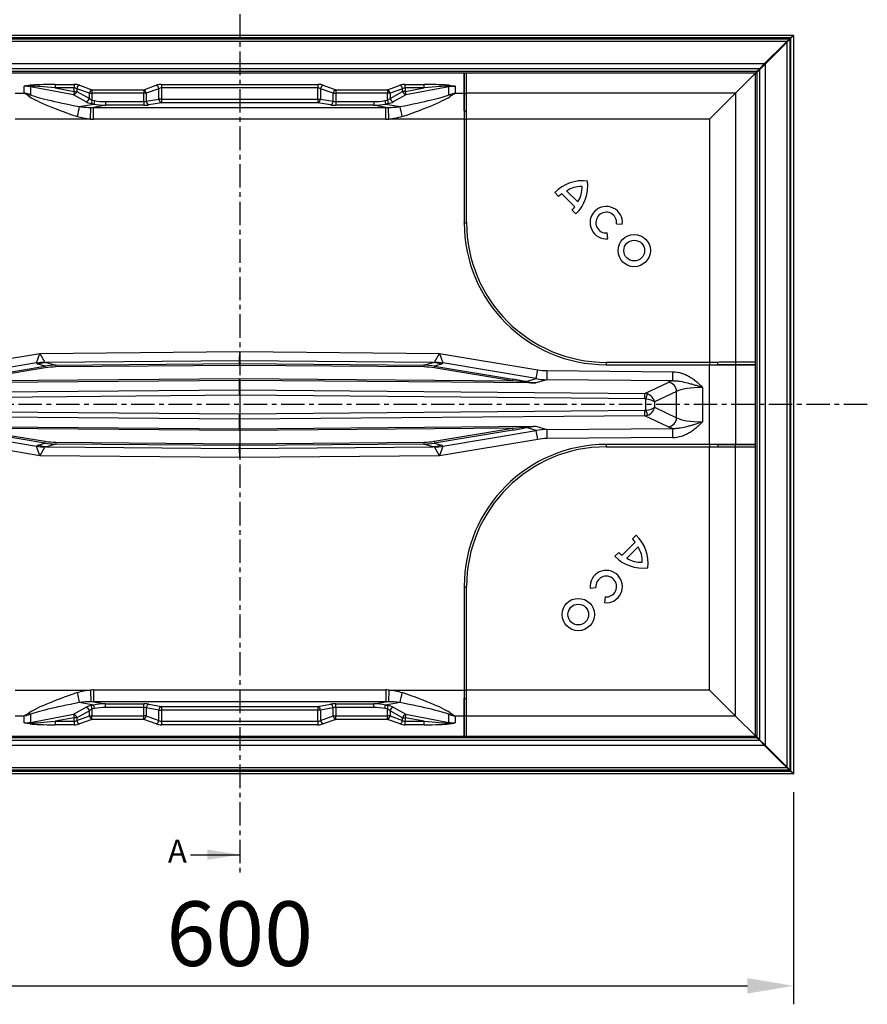
# Model space of a CAD drawing. Units: millimetres. Extents: x 69 to 1758, y 76 to 1112.
# Drawn here: x 346 to 805, y 76 to 609 of the extents above; entities that cross this region are included whole.
import ezdxf

# ---------------------------------------------------------------- set-up
doc = ezdxf.new("R2010")
doc.units = ezdxf.units.MM
doc.linetypes.add('CENTERX2', pattern=[20.32, 12.7, -2.54, 2.54, -2.54])
doc.layers.add('3003044', color=7, linetype='Continuous')
doc.layers.add('NOTES', color=7, linetype='Continuous')
doc.layers.add('CENTERLINES', color=1, linetype='CENTERX2', true_color=0xff0000)
doc.layers.add('SECTION_LINES', color=1, linetype='CENTERX2', true_color=0xff0000)
doc.layers.add('DIMENSION', color=3, linetype='Continuous', lineweight=25)
doc.styles.add('BEMSTIL', font='arial.ttf', dxfattribs={"width": 0.8})
doc.styles.add('SLDTEXTSTYLE0', font='TXT', dxfattribs={"width": 0.605})
doc.dimstyles.new('ACO wymiarowanie', dxfattribs={"dimscale": 10, "dimtxt": 3.5, "dimasz": 2.5, "dimexe": 1, "dimexo": 1, "dimgap": 1, "dimtad": 1, "dimdec": 0, "dimtxsty": 'BEMSTIL', "dimcen": 3, "dimclrd": 3, "dimclre": 3, "dimclrt": 2, "dimadec": 0, "dimazin": 0, "dimtfac": 0.875, "dimtdec": 0, "dimtmove": 0, "dimatfit": 0, "dimfxl": 1, "dimtolj": 1, "dimlwd": 25, "dimlwe": 25, "dimarcsym": 0})

# ---------------------------------------------------------------- blocks, each defined once
blk = doc.blocks.new('*D148')
at = {"layer": 'Defpoints', "color": 0, "transparency": 16777216}
for p in [(165.51, 200.92), (765.51, 200.92), (765.51, 86.07)]:
    blk.add_point(p, dxfattribs=at)
at = {"layer": 'DIMENSION', "color": 3, "lineweight": 25, "transparency": 16777216}
for p, q in [((165.51, 190.92), (165.51, 76.07)), ((765.51, 190.92), (765.51, 76.07)), ((190.51, 86.07), (740.51, 86.07))]:
    blk.add_line(p, q, dxfattribs=at)
at = {"layer": 'DIMENSION', "color": 3, "transparency": 16777216}
for points in [[(190.51, 90.23), (190.51, 81.9), (165.51, 86.07)], [(740.51, 90.23), (740.51, 81.9), (765.51, 86.07)]]:
    blk.add_solid(points, dxfattribs=at)
at = {"layer": 'DIMENSION', "color": 2, "transparency": 16777216, "insert": (465.51, 131.81), "char_height": 35, "attachment_point": 2, "style": 'BEMSTIL'}
blk.add_mtext('\\A1;600', dxfattribs=at)
blk = doc.blocks.new('1258815_004_Top_view')
for p, q in [((-299.85, 400), (299.85, 400)), ((299.85, 400), (298.35, 398.5)), ((298.5, 398.35), (300, 399.85)), ((299.95, 399.95), (298.85, 398.85)), ((299.8, 399.95), (299.95, 399.95)), ((299.95, 399.8), (299.95, 399.95)), ((300, 399.85), (300, 0.15)), ((298.35, 398.5), (-298.35, 398.5)), ((-297.85, 398), (297.85, 398)), ((296.35, 396.5), (-296.35, 396.5)), ((284.3, 384.6), (294.7, 395)), ((296.35, 396.5), (284.45, 384.6)), ((284.6, 384.45), (296.5, 396.35)), ((284.6, 384.3), (295, 394.7)), ((294.7, 395), (295, 395)), ((295, 395), (295, 394.7)), ((297.85, 398), (296.35, 396.5)), ((296.5, 396.35), (298, 397.85)), ((296.5, 3.65), (296.5, 396.35)), ((298.35, 398.5), (297.85, 398)), ((298, 397.85), (298.5, 398.35)), ((298, 397.85), (298, 2.15)), ((298.5, 1.65), (298.5, 398.35)), ((298.69, 398.69), (298.54, 398.69)), ((298.85, 398.85), (298.69, 398.69)), ((298.69, 398.54), (298.69, 398.69)), ((298.7, 398.85), (298.85, 398.85)), ((298.85, 398.7), (298.85, 398.85)), ((-284.45, 384.6), (284.45, 384.6)), ((284.3, 384.6), (281.48, 381.78)), ((284.45, 384.6), (281.63, 381.78)), ((284.6, 384.6), (281.78, 381.78)), ((281.78, 381.63), (284.6, 384.45)), ((281.78, 381.48), (284.6, 384.3)), ((284.3, 384.6), (284.6, 384.6)), ((284.6, 384.6), (284.6, 384.3)), ((284.6, 384.45), (284.6, 15.55)), ((281.63, 381.78), (-281.63, 381.78)), ((280.1, 380.25), (-280.1, 380.25)), ((279.3, 379.45), (-279.3, 379.45)), ((121.6, 368.62), (121.6, 379.45)), ((122.89, 368.62), (122.89, 379.45)), ((268.62, 368.62), (279.95, 379.95)), ((280.1, 380.25), (279.3, 379.45)), ((279.45, 379.3), (280.25, 380.1)), ((279.45, 20.7), (279.45, 379.3)), ((279.95, 379.95), (279.8, 379.95)), ((281.78, 381.78), (279.95, 379.95)), ((279.95, 380.25), (281.48, 381.78)), ((279.95, 379.95), (279.95, 379.8)), ((281.63, 381.78), (280.1, 380.25)), ((280.25, 380.1), (281.78, 381.63)), ((280.25, 379.95), (281.78, 381.48)), ((280.25, 19.9), (280.25, 380.1)), ((281.78, 381.78), (281.48, 381.78)), ((281.78, 381.48), (281.78, 381.78)), ((281.78, 18.37), (281.78, 381.63)), ((-99.9, 373.33), (-89.65, 373.33)), ((-99.9, 373.33), (-99.9, 371.45)), ((-89.65, 373.33), (-89.65, 371.45)), ((-42.35, 373.33), (42.35, 373.33)), ((-42.35, 373.33), (-42.35, 371.45)), ((42.35, 373.33), (42.35, 371.45)), ((89.65, 373.33), (99.9, 373.33)), ((89.65, 371.45), (89.65, 373.33)), ((99.9, 371.45), (99.9, 373.33)), ((-121.6, 368.62), (-116.75, 368.62)), ((-116.75, 368.62), (-116.75, 372.38)), ((-113.2, 372.43), (-113.28, 372.05)), ((-90, 367.68), (-113.28, 372.05)), ((-113.28, 372.05), (-113.28, 367.7)), ((-89.65, 371.45), (-99.9, 371.45)), ((-99.9, 371.45), (-89.65, 369.53)), ((-89.65, 369.53), (-90, 367.68)), ((-89.65, 369.53), (-89.65, 371.45)), ((-89.65, 369.53), (-88.24, 369.53)), ((-81.41, 368.54), (-88.24, 371.03)), ((-88.24, 371.03), (-88.24, 369.53)), ((-88.24, 369.53), (-81.41, 365.77)), ((-86.82, 372.91), (-80, 370.42)), ((-81.41, 365.77), (-81.41, 368.54)), ((-81.41, 368.54), (-80, 368.54)), ((-80, 370.42), (-52, 370.42)), ((-80, 370.42), (-80, 368.54)), ((-52, 368.54), (-80, 368.54)), ((-80, 368.54), (-80, 364.81)), ((-52, 370.42), (-45.17, 372.91)), ((-52, 370.42), (-52, 368.54)), ((-50.59, 368.54), (-52, 368.54)), ((-52, 364.01), (-52, 368.54)), ((-43.76, 371.03), (-50.59, 368.54)), ((-50.59, 368.54), (-50.59, 364.22)), ((-43.76, 365.42), (-43.76, 371.03)), ((42.35, 371.45), (-42.35, 371.45)), ((-42.35, 371.45), (-42.35, 365.42)), ((42.35, 365.42), (42.35, 371.45)), ((50.59, 368.54), (43.76, 371.03)), ((43.76, 371.03), (43.76, 365.42)), ((45.18, 372.91), (52, 370.42)), ((50.59, 364.22), (50.59, 368.54)), ((50.59, 368.54), (52, 368.54)), ((52, 370.42), (80, 370.42)), ((52, 370.42), (52, 368.54)), ((80, 368.54), (52, 368.54)), ((52, 368.54), (52, 364.01)), ((80, 370.42), (86.83, 372.91)), ((80, 370.42), (80, 368.54)), ((81.41, 368.54), (80, 368.54)), ((80, 364.81), (80, 368.54)), ((88.24, 371.03), (81.41, 368.54)), ((81.41, 365.77), (88.24, 369.53)), ((81.41, 368.54), (81.41, 365.77)), ((88.24, 369.53), (88.24, 371.03)), ((89.65, 369.53), (88.24, 369.53)), ((99.9, 371.45), (89.65, 371.45)), ((89.65, 369.53), (99.9, 371.45)), ((89.65, 371.45), (89.65, 369.53)), ((89.65, 369.53), (90, 367.68)), ((113.28, 372.05), (90, 367.68)), ((113.2, 372.43), (113.28, 372.05)), ((113.28, 367.7), (113.28, 372.05)), ((116.75, 372.38), (116.75, 368.62)), ((116.75, 368.62), (121.6, 368.62)), ((268.62, 368.62), (122.89, 368.62)), ((254.53, 354.53), (268.62, 368.62)), ((268.62, 368.62), (268.62, 222.89)), ((-83.17, 363.91), (-90, 367.68)), ((-86.86, 361.33), (-79.03, 362.71)), ((-80, 364.81), (-80.34, 362.96)), ((-79.03, 362.71), (-80.34, 362.96)), ((-80, 364.81), (-78.68, 364.56)), ((-78.68, 364.56), (-79.03, 362.71)), ((-72.62, 364.01), (-52, 364.01)), ((-72.62, 364.01), (-72.62, 362.04)), ((-52, 364.01), (-52, 362.04)), ((-50.59, 364.22), (-43.76, 365.42)), ((-42.35, 363.45), (-49.17, 362.25)), ((-42.35, 365.42), (-43.76, 365.42)), ((-42.35, 365.42), (42.35, 365.42)), ((-42.35, 365.42), (-42.35, 363.45)), ((42.35, 363.45), (-42.35, 363.45)), ((42.35, 365.42), (43.76, 365.42)), ((42.35, 365.42), (42.35, 363.45)), ((49.18, 362.25), (42.35, 363.45)), ((43.76, 365.42), (50.59, 364.22)), ((52, 364.01), (52, 362.04)), ((52, 364.01), (72.62, 364.01)), ((72.62, 364.01), (72.62, 362.04)), ((78.68, 364.56), (80, 364.81)), ((78.68, 364.56), (79.03, 362.71)), ((80.34, 362.96), (79.03, 362.71)), ((79.03, 362.71), (86.86, 361.33)), ((80, 364.81), (80.34, 362.96)), ((90, 367.68), (83.17, 363.91)), ((-80.8, 354.53), (-80.58, 360.88)), ((-72.62, 362.04), (-79.1, 360.9)), ((-79.1, 360.9), (79.1, 360.9)), ((-79.1, 354.5), (-79.1, 360.9)), ((-52, 362.04), (-72.62, 362.04)), ((72.62, 362.04), (52, 362.04)), ((79.1, 360.9), (72.62, 362.04)), ((79.1, 354.5), (79.1, 360.9)), ((80.8, 354.53), (80.58, 360.88)), ((121.59, 359.04), (121.58, 359.04)), ((121.59, 359.04), (121.59, 358.85)), ((-80.8, 354.53), (-121.58, 354.53)), ((79.1, 354.5), (-79.1, 354.5)), ((121.58, 354.53), (80.8, 354.53)), ((121.58, 354.53), (121.58, 298.53)), ((121.58, 354.42), (121.58, 298.53)), ((254.53, 354.53), (122.86, 354.53)), ((122.87, 298.53), (122.87, 354.53)), ((254.53, 354.53), (254.53, 222.86)), ((170.63, 314.76), (172.66, 312.72)), ((177.08, 315.73), (183.09, 309.72)), ((174.43, 314.14), (181.5, 307.07)), ((180.09, 305.3), (182.12, 303.26)), ((121.58, 298.42), (121.58, 298.53)), ((121.58, 298.53), (121.58, 298.53)), ((204.12, 297.94), (207.23, 297.61)), ((199.44, 289.82), (199.11, 292.93)), ((-161.45, 218.82), (-108.16, 227.72)), ((-109.99, 222.52), (-108.16, 227.72)), ((-108.16, 227.72), (0, 228.67)), ((-108.16, 227.72), (-105.46, 222.91)), ((-0.04, 223.74), (0, 228.67)), ((0, 228.67), (0.04, 223.74)), ((0, 228.67), (108.16, 227.72)), ((105.46, 222.91), (108.16, 227.72)), ((108.16, 227.72), (109.99, 222.52)), ((108.16, 227.72), (161.45, 218.82)), ((-109.99, 222.52), (-160.65, 214.05)), ((-147.86, 213.77), (-105.56, 220.84)), ((-105.4, 219.89), (-147.7, 212.82)), ((-105.56, 220.84), (-109.12, 221.9)), ((-105.56, 220.84), (-105.4, 219.89)), ((-0.04, 223.74), (-104.6, 222.83)), ((-104.6, 222.83), (-99.67, 221.37)), ((-99.67, 221.37), (-0.04, 222.24)), ((-99.67, 221.37), (-99.66, 220.38)), ((-0.03, 221.25), (-99.66, 220.38)), ((-0.04, 222.24), (-0.04, 223.74)), ((-0.03, 221.25), (-0.04, 222.24)), ((0.04, 222.24), (0.03, 221.25)), ((99.66, 220.38), (0.03, 221.25)), ((0.04, 223.74), (0.04, 222.24)), ((104.6, 222.83), (0.04, 223.74)), ((0.04, 222.24), (99.67, 221.37)), ((99.67, 221.37), (99.66, 220.38)), ((99.67, 221.37), (104.6, 222.83)), ((105.56, 220.84), (105.4, 219.89)), ((147.7, 212.82), (105.4, 219.89)), ((109.12, 221.9), (105.56, 220.84)), ((105.56, 220.84), (147.86, 213.77)), ((160.65, 214.05), (109.99, 222.52)), ((160.65, 214.05), (161.45, 218.82)), ((254.53, 222.87), (198.53, 222.87)), ((198.53, 221.58), (198.63, 221.58)), ((198.53, 221.58), (254.53, 221.58)), ((198.53, 221.58), (198.53, 221.58)), ((198.63, 221.58), (254.63, 221.58)), ((254.53, 178.42), (254.53, 221.58)), ((259.05, 221.59), (259.04, 221.59)), ((259.04, 221.58), (259.04, 221.59)), ((265.9, 221.6), (266.06, 221.6)), ((279.45, 222.89), (268.62, 222.89)), ((268.62, 221.6), (271.72, 221.6)), ((268.62, 221.6), (268.62, 178.4)), ((-147.7, 212.82), (0, 214.1)), ((-0.04, 213.12), (0, 214.1)), ((0, 214.1), (0.04, 213.12)), ((0, 214.1), (147.7, 212.82)), ((147.86, 213.77), (147.7, 212.82)), ((155.17, 212.42), (160.65, 214.05)), ((166.35, 213.47), (160.47, 211.72)), ((166.4, 218.39), (166.35, 213.47)), ((234.59, 212.87), (166.35, 213.47)), ((166.4, 218.39), (234.64, 217.79)), ((234.59, 212.87), (234.64, 217.79)), ((-219.44, 206.06), (-0.04, 207.97)), ((-0.04, 213.12), (-160.47, 211.72)), ((-0.04, 207.97), (-0.04, 213.12)), ((-0.02, 205.02), (-0.04, 207.97)), ((0.04, 207.97), (0.02, 205.02)), ((0.04, 213.12), (0.04, 207.97)), ((160.47, 211.72), (0.04, 213.12)), ((0.04, 207.97), (219.44, 206.06)), ((219.44, 206.06), (231.99, 212.03)), ((250.75, 209.26), (250.75, 190.74)), ((-0.02, 205.02), (-219.41, 203.1)), ((219.41, 203.1), (0.02, 205.02)), ((219.41, 203.1), (219.44, 206.06)), ((220, 203.02), (220.81, 205.8)), ((220, 196.98), (220, 203.02)), ((236.65, 207.11), (224.7, 201.42)), ((236.65, 192.89), (236.65, 207.11)), ((224.7, 201.42), (224.7, 198.58)), ((224.7, 198.58), (236.65, 192.89)), ((-0.04, 192.03), (-219.44, 193.94)), ((-219.41, 196.9), (-0.02, 194.98)), ((-0.04, 192.03), (-0.02, 194.98)), ((-0.04, 186.88), (-0.04, 192.03)), ((0.02, 194.98), (219.41, 196.9)), ((0.02, 194.98), (0.04, 192.03)), ((219.44, 193.94), (0.04, 192.03)), ((0.04, 192.03), (0.04, 186.88)), ((219.44, 193.94), (219.41, 196.9)), ((231.99, 187.97), (219.44, 193.94)), ((220, 196.98), (220.81, 194.2)), ((-160.47, 188.28), (-0.04, 186.88)), ((0, 185.9), (-147.7, 187.18)), ((-147.7, 187.18), (-105.4, 180.11)), ((0, 185.9), (-0.04, 186.88)), ((147.7, 187.18), (0, 185.9)), ((0.04, 186.88), (0, 185.9)), ((0.04, 186.88), (160.47, 188.28)), ((105.4, 180.11), (147.7, 187.18)), ((147.7, 187.18), (147.86, 186.23)), ((160.65, 185.95), (155.17, 187.58)), ((160.47, 188.28), (166.35, 186.53)), ((166.35, 186.53), (234.59, 187.13)), ((234.64, 182.21), (234.59, 187.13)), ((-160.65, 185.95), (-109.99, 177.48)), ((-105.56, 179.16), (-147.86, 186.23)), ((147.86, 186.23), (105.56, 179.16)), ((109.99, 177.48), (160.65, 185.95)), ((161.45, 181.18), (160.65, 185.95)), ((166.35, 186.53), (166.4, 181.61)), ((234.64, 182.21), (166.4, 181.61)), ((-108.16, 172.28), (-161.45, 181.18)), ((-108.16, 172.28), (-109.99, 177.48)), ((-109.12, 178.1), (-105.56, 179.16)), ((-105.46, 177.09), (-108.16, 172.28)), ((-105.4, 180.11), (-105.56, 179.16)), ((-99.67, 178.63), (-104.6, 177.17)), ((-104.6, 177.17), (-0.04, 176.26)), ((-99.66, 179.62), (-99.67, 178.63)), ((-0.04, 177.76), (-99.67, 178.63)), ((-99.66, 179.62), (-0.03, 178.75)), ((-0.04, 177.76), (-0.03, 178.75)), ((-0.04, 176.26), (-0.04, 177.76)), ((0, 171.33), (-0.04, 176.26)), ((0.04, 176.26), (0, 171.33)), ((0.03, 178.75), (99.66, 179.62)), ((0.03, 178.75), (0.04, 177.76)), ((99.67, 178.63), (0.04, 177.76)), ((0.04, 177.76), (0.04, 176.26)), ((0.04, 176.26), (104.6, 177.17)), ((99.66, 179.62), (99.67, 178.63)), ((104.6, 177.17), (99.67, 178.63)), ((105.4, 180.11), (105.56, 179.16)), ((108.16, 172.28), (105.46, 177.09)), ((105.56, 179.16), (109.12, 178.1)), ((161.45, 181.18), (108.16, 172.28)), ((109.99, 177.48), (108.16, 172.28)), ((198.42, 178.42), (198.53, 178.42)), ((254.42, 178.42), (198.53, 178.42)), ((254.53, 178.42), (198.53, 178.42)), ((198.53, 178.42), (198.53, 178.42)), ((198.53, 177.13), (254.53, 177.13)), ((254.53, 45.47), (254.53, 177.14)), ((259.04, 178.41), (258.85, 178.41)), ((259.04, 178.41), (259.04, 178.42)), ((265.9, 178.4), (266.06, 178.4)), ((268.62, 178.4), (279.45, 178.4)), ((268.62, 177.11), (279.45, 177.11)), ((268.62, 31.38), (268.62, 177.11)), ((0, 171.33), (-108.16, 172.28)), ((108.16, 172.28), (0, 171.33)), ((214.76, 129.37), (212.72, 127.34)), ((214.14, 125.57), (207.07, 118.5)), ((215.73, 122.92), (209.72, 116.91)), ((205.3, 119.91), (203.26, 117.88)), ((121.58, 101.47), (121.58, 101.37)), ((121.58, 101.47), (121.58, 45.47)), ((121.58, 101.47), (121.58, 101.47)), ((121.58, 101.37), (121.58, 45.37)), ((122.87, 45.47), (122.87, 101.47)), ((189.82, 100.56), (192.93, 100.89)), ((197.94, 95.88), (197.61, 92.77)), ((-121.58, 45.47), (-80.8, 45.47)), ((-80.8, 45.47), (-80.58, 39.12)), ((-79.1, 45.5), (79.1, 45.5)), ((-79.1, 45.5), (-79.1, 39.1)), ((79.1, 45.5), (79.1, 39.1)), ((80.8, 45.47), (80.58, 39.12)), ((80.8, 45.47), (121.58, 45.47)), ((254.53, 45.47), (122.86, 45.47)), ((254.53, 45.47), (268.62, 31.38)), ((-79.03, 37.29), (-86.86, 38.67)), ((-79.1, 39.1), (-72.62, 37.96)), ((79.1, 39.1), (-79.1, 39.1)), ((-72.62, 37.96), (-52, 37.96)), ((-72.62, 35.99), (-72.62, 37.96)), ((-52, 35.99), (-52, 37.96)), ((-49.17, 37.75), (-42.35, 36.55)), ((42.35, 36.55), (49.18, 37.75)), ((52, 37.96), (72.62, 37.96)), ((52, 35.99), (52, 37.96)), ((72.62, 37.96), (79.1, 39.1)), ((72.62, 35.99), (72.62, 37.96)), ((86.86, 38.67), (79.03, 37.29)), ((121.58, 40.96), (121.59, 40.96)), ((121.59, 40.95), (121.59, 40.96)), ((-113.28, 27.95), (-90, 32.32)), ((-113.28, 32.3), (-113.28, 27.95)), ((-90, 32.32), (-83.17, 36.09)), ((-90, 32.32), (-89.65, 30.47)), ((-81.41, 34.23), (-88.24, 30.47)), ((-81.41, 31.46), (-81.41, 34.23)), ((-80.34, 37.04), (-79.03, 37.29)), ((-80, 35.19), (-80.34, 37.04)), ((-78.68, 35.44), (-80, 35.19)), ((-80, 35.19), (-80, 31.46)), ((-78.68, 35.44), (-79.03, 37.29)), ((-52, 35.99), (-72.62, 35.99)), ((-52, 31.46), (-52, 35.99)), ((-43.76, 34.58), (-50.59, 35.78)), ((-50.59, 35.78), (-50.59, 31.46)), ((-43.76, 34.58), (-42.35, 34.58)), ((-43.76, 28.97), (-43.76, 34.58)), ((-42.35, 36.55), (-42.35, 34.58)), ((-42.35, 36.55), (42.35, 36.55)), ((42.35, 34.58), (-42.35, 34.58)), ((-42.35, 34.58), (-42.35, 28.55)), ((42.35, 36.55), (42.35, 34.58)), ((43.76, 34.58), (42.35, 34.58)), ((42.35, 28.55), (42.35, 34.58)), ((50.59, 35.78), (43.76, 34.58)), ((43.76, 34.58), (43.76, 28.97)), ((50.59, 31.46), (50.59, 35.78)), ((52, 35.99), (52, 31.46)), ((72.62, 35.99), (52, 35.99)), ((78.68, 35.44), (79.03, 37.29)), ((80, 35.19), (78.68, 35.44)), ((79.03, 37.29), (80.34, 37.04)), ((80, 35.19), (80.34, 37.04)), ((80, 31.46), (80, 35.19)), ((88.24, 30.47), (81.41, 34.23)), ((81.41, 34.23), (81.41, 31.46)), ((83.17, 36.09), (90, 32.32)), ((90, 32.32), (89.65, 30.47)), ((90, 32.32), (113.28, 27.95)), ((113.28, 27.95), (113.28, 32.3)), ((-116.75, 31.38), (-121.6, 31.38)), ((-116.75, 27.62), (-116.75, 31.38)), ((-113.28, 27.95), (-113.2, 27.57)), ((-89.65, 30.47), (-99.9, 28.55)), ((-99.9, 28.55), (-89.65, 28.55)), ((-99.9, 28.55), (-99.9, 26.67)), ((-89.65, 26.67), (-99.9, 26.67)), ((-88.24, 30.47), (-89.65, 30.47)), ((-89.65, 28.55), (-89.65, 30.47)), ((-89.65, 28.55), (-89.65, 26.67)), ((-88.24, 28.97), (-81.41, 31.46)), ((-88.24, 30.47), (-88.24, 28.97)), ((-80, 29.58), (-86.82, 27.09)), ((-81.41, 31.46), (-80, 31.46)), ((-80, 29.58), (-80, 31.46)), ((-80, 31.46), (-52, 31.46)), ((-52, 29.58), (-80, 29.58)), ((-52, 29.58), (-52, 31.46)), ((-50.59, 31.46), (-52, 31.46)), ((-45.17, 27.09), (-52, 29.58)), ((-50.59, 31.46), (-43.76, 28.97)), ((-42.35, 28.55), (42.35, 28.55)), ((-42.35, 28.55), (-42.35, 26.67)), ((42.35, 26.67), (-42.35, 26.67)), ((42.35, 28.55), (42.35, 26.67)), ((43.76, 28.97), (50.59, 31.46)), ((52, 29.58), (45.18, 27.09)), ((50.59, 31.46), (52, 31.46)), ((52, 29.58), (52, 31.46)), ((52, 31.46), (80, 31.46)), ((80, 29.58), (52, 29.58)), ((80, 29.58), (80, 31.46)), ((81.41, 31.46), (80, 31.46)), ((86.83, 27.09), (80, 29.58)), ((81.41, 31.46), (88.24, 28.97)), ((88.24, 30.47), (89.65, 30.47)), ((88.24, 28.97), (88.24, 30.47)), ((99.9, 28.55), (89.65, 30.47)), ((89.65, 30.47), (89.65, 28.55)), ((89.65, 26.67), (89.65, 28.55)), ((89.65, 28.55), (99.9, 28.55)), ((99.9, 26.67), (89.65, 26.67)), ((99.9, 26.67), (99.9, 28.55)), ((113.28, 27.95), (113.2, 27.57)), ((116.75, 31.38), (116.75, 27.62)), ((121.6, 31.38), (116.75, 31.38)), ((121.6, 31.38), (121.6, 28.35)), ((122.89, 20.55), (122.89, 31.38)), ((268.62, 31.38), (122.89, 31.38)), ((268.62, 31.38), (279.95, 20.05)), ((-281.63, 18.22), (281.63, 18.22)), ((-280.1, 19.75), (280.1, 19.75)), ((-279.3, 20.55), (279.3, 20.55)), ((279.3, 20.55), (280.1, 19.75)), ((280.25, 19.9), (279.45, 20.7)), ((279.95, 20.05), (279.8, 20.05)), ((279.95, 20.05), (279.95, 20.2)), ((279.95, 20.05), (281.78, 18.22)), ((279.95, 19.75), (281.48, 18.22)), ((280.1, 19.75), (281.63, 18.22)), ((281.78, 18.37), (280.25, 19.9)), ((281.02, 19.13), (281.02, 18.98)), ((281.48, 18.22), (284.3, 15.4)), ((281.48, 18.22), (281.78, 18.22)), ((281.63, 18.22), (284.45, 15.4)), ((284.6, 15.55), (281.78, 18.37)), ((284.6, 15.4), (281.78, 18.22)), ((282.58, 17.57), (282.58, 17.42)), ((282.86, 17.14), (282.86, 17.29)), ((283.11, 17.04), (283.11, 16.89)), ((283.41, 16.59), (283.41, 16.74)), ((283.61, 16.39), (283.61, 16.54)), ((284.45, 15.4), (-284.45, 15.4)), ((284.3, 15.4), (294.7, 5)), ((284.6, 15.4), (284.3, 15.4)), ((284.45, 15.4), (296.35, 3.5)), ((296.5, 3.65), (284.6, 15.55)), ((284.6, 15.4), (295, 5)), ((285.41, 14.74), (285.41, 14.59)), ((299.85, 0), (-299.85, 0)), ((-298.35, 1.5), (298.35, 1.5)), ((297.85, 2), (-297.85, 2)), ((-296.35, 3.5), (296.35, 3.5)), ((295, 5), (294.7, 5)), ((295, 5.15), (295, 5)), ((295, 5), (297, 3)), ((296.35, 3.5), (297.85, 2)), ((298, 2.15), (296.5, 3.65)), ((296.8, 3.35), (296.8, 3.2)), ((297, 3.15), (297, 3)), ((297.85, 2), (298.35, 1.5)), ((298.5, 1.65), (298, 2.15)), ((298.35, 1.5), (299.85, 0)), ((300, 0.15), (298.5, 1.65)), ((298.54, 1.31), (298.69, 1.31)), ((298.69, 1.31), (298.69, 1.46)), ((298.85, 1.15), (298.69, 1.31)), ((298.7, 1.15), (298.85, 1.15)), ((298.85, 1.3), (298.85, 1.15)), ((299.95, 0.05), (298.85, 1.15)), ((299.8, 0.05), (299.95, 0.05)), ((299.95, 0.2), (299.95, 0.05))]:
    blk.add_line(p, q)
at = {"flags": 128}
for points in [[(121.61, 379.45), (121.61, 378.72), (121.61, 375.04), (121.61, 371.68), (121.61, 368.31)], [(279.45, 221.61), (278.79, 221.61), (275.11, 221.61), (271.75, 221.61), (268.38, 221.61)], [(268.62, 221.6), (269.38, 221.6), (271.49, 221.6), (279.45, 221.6)], [(279.45, 178.39), (278.72, 178.39), (275.04, 178.39), (271.68, 178.39), (268.31, 178.39)], [(121.6, 31.38), (121.6, 30.62), (121.6, 28.51), (121.6, 20.55)], [(121.61, 20.55), (121.61, 21.21), (121.61, 24.89), (121.61, 28.25), (121.61, 31.62)]]:
    blk.add_lwpolyline(points, dxfattribs=at)
for centre, radius in [((213.68, 283.38), 8.75), ((213.68, 283.38), 5.62), ((183.38, 86.32), 8.75), ((183.38, 86.32), 5.62)]:
    blk.add_circle(centre, radius)
for centre, radius, start, end in [((-114.47, 371.89), 1.37, 23.1568, 44.0084), ((-90.67, 370.08), 2.49, 285.5143, 347.3186), ((-85.86, 370.71), 2.4, 113.6936, 172.3844), ((-79.03, 368.22), 2.4, 113.6936, 172.3844), ((-52.97, 368.22), 2.4, 7.6156, 66.3064), ((-46.14, 370.71), 2.4, 7.6156, 66.3064), ((46.14, 370.71), 2.4, 113.6936, 172.3844), ((52.97, 368.22), 2.4, 113.6936, 172.3844), ((79.03, 368.22), 2.4, 7.6156, 66.3064), ((85.86, 370.71), 2.4, 7.6156, 66.3064), ((90.67, 370.08), 2.49, 192.6814, 254.4857), ((114.47, 371.89), 1.37, 135.9916, 156.8432), ((121.51, 371.53), 3.22, 271.87, 295.4747), ((-112.12, 363.84), 4.03, 106.6297, 124.5051), ((-83.84, 366.31), 2.49, 285.5143, 347.3186), ((-48.51, 364.22), 2.08, 179.9808, 251.377), ((-41.68, 365.42), 2.08, 179.9808, 251.377), ((41.68, 365.42), 2.08, 288.623, 0.0192), ((48.51, 364.22), 2.08, 288.623, 0.0192), ((83.84, 366.31), 2.49, 192.6814, 254.4857), ((112.12, 363.84), 4.03, 55.4949, 73.3703), ((66.15, 326.59), 156.91, 167.2088, 169.2274), ((-66.15, 326.59), 156.91, 10.7726, 12.7912), ((121.52, 363.82), 4.98, 270.7694, 285.779), ((121.51, 363.05), 8.63, 270.4548, 279.0273), ((185.77, 300.2), 21, 82.7966, 136.1064), ((167.56, 318.4), 21, 313.8867, 7.1965), ((184.79, 304.04), 14, 87.5266, 123.3889), ((171.41, 317.42), 14, 326.6042, 2.4665), ((182.27, 302.53), 14, 124.0189, 133.2939), ((169.9, 314.9), 14, 316.6992, 325.9743), ((198.53, 298.53), 8.75, 353.9966, 275.9966), ((198.53, 298.53), 5.63, 353.9966, 275.9966), ((121.51, 307.05), 8.63, 270.4553, 279.0274), ((198.53, 298.53), 76.95, 180.0794, 270), ((198.53, 298.53), 75.66, 180, 270), ((-105.03, 191.88), 31.03, 90.794, 99.1942), ((-102, 198.83), 24.14, 96.1845, 107.1623), ((0, 218.67), 5.08, 89.5151, 90.4849), ((102, 198.83), 24.14, 72.8377, 83.8155), ((105.03, 191.88), 31.03, 80.8058, 89.206), ((190, 221.51), 8.63, 0.4548, 9.0273), ((246, 221.51), 8.63, 0.4548, 9.0273), ((192.29, 221.38), 66.76, 0.1778, 1.2811), ((272.42, 221.52), 4.04, 160.1695, 178.7167), ((0, 208.04), 5.08, 89.5151, 90.4849), ((155.99, 211.82), 1.02, 143.9441, 163.6759), ((231.48, 206.88), 5.18, 2.5155, 84.2752), ((231.48, 193.12), 5.18, 275.7248, 357.4845), ((0, 191.96), 5.08, 269.5151, 270.4849), ((155.99, 188.18), 1.02, 196.3241, 216.0559), ((-105.03, 208.12), 31.03, 260.8058, 269.206), ((-102, 201.17), 24.14, 252.8377, 263.8155), ((0, 181.33), 5.08, 269.5151, 270.4849), ((102, 201.17), 24.14, 276.1845, 287.1623), ((105.03, 208.12), 31.03, 270.794, 279.1942), ((198.53, 101.47), 76.95, 90.0794, 180), ((198.53, 101.47), 75.66, 90, 180), ((207.05, 178.49), 8.63, 180.4553, 189.0274), ((263.05, 178.49), 8.63, 180.4548, 189.0273), ((263.82, 178.48), 4.98, 180.7694, 195.779), ((271.53, 178.49), 3.22, 181.87, 205.4747), ((200.2, 114.23), 21, 352.7966, 46.1064), ((202.53, 117.73), 14, 34.0189, 43.2939), ((204.04, 115.21), 14, 357.5266, 33.3889), ((218.4, 132.44), 21, 223.8867, 277.1965), ((214.9, 130.1), 14, 226.6992, 235.9743), ((217.42, 128.59), 14, 236.6042, 272.4665), ((198.53, 101.47), 8.75, 263.9966, 185.9966), ((198.53, 101.47), 5.63, 263.9966, 185.9966), ((121.51, 110), 8.63, 270.4548, 279.0273), ((66.15, 73.41), 156.91, 190.7726, 192.7912), ((-66.15, 73.41), 156.91, 347.2088, 349.2274), ((121.51, 54), 8.63, 270.4548, 279.0273), ((-48.51, 35.78), 2.08, 108.623, 180.0192), ((48.51, 35.78), 2.08, 359.9808, 71.377), ((121.38, 107.71), 66.76, 270.1778, 271.2811), ((-112.12, 36.16), 4.03, 235.4949, 253.3703), ((-90.67, 29.92), 2.49, 12.6814, 74.4857), ((-83.84, 33.69), 2.49, 12.6814, 74.4857), ((-41.68, 34.58), 2.08, 108.623, 180.0192), ((41.68, 34.58), 2.08, 359.9808, 71.377), ((83.84, 33.69), 2.49, 105.5143, 167.3186), ((90.67, 29.92), 2.49, 105.5143, 167.3186), ((112.12, 36.16), 4.03, 286.6297, 304.5051), ((-114.47, 28.11), 1.37, 315.9916, 336.8432), ((-85.86, 29.29), 2.4, 187.6156, 246.3064), ((-79.03, 31.78), 2.4, 187.6156, 246.3064), ((-52.97, 31.78), 2.4, 293.6936, 352.3844), ((-46.14, 29.29), 2.4, 293.6936, 352.3844), ((46.14, 29.29), 2.4, 187.6156, 246.3064), ((52.97, 31.78), 2.4, 187.6156, 246.3064), ((79.03, 31.78), 2.4, 293.6936, 352.3844), ((85.86, 29.29), 2.4, 293.6936, 352.3844), ((114.47, 28.11), 1.37, 203.1568, 224.0084), ((121.52, 27.58), 4.04, 70.1695, 88.7167)]:
    blk.add_arc(centre, radius, start, end)
for centre, major_axis, ratio, start_param, end_param in [((-92.14, 371.88), (23.04, -0.49), 0.059483, 1.915609, 2.756783), ((-89.65, 371.88), (4, 0), 0.36397, 0.785398, 1.570796), ((-42.35, 371.88), (4, 0), 0.36397, 1.570796, 2.356194), ((42.35, 371.88), (4, 0), 0.36397, 0.785398, 1.570796), ((89.65, 371.88), (4, 0), 0.36397, 1.570796, 2.356194), ((92.14, 371.88), (23.04, 0.49), 0.059483, 0.38481, 1.225984), ((-116.75, 350.84), (0, 21.53), 0.928827, 6.108652, 6.283185), ((-92.14, 370), (22.69, -2.35), 0.030347, 1.922954, 2.764128), ((-89.65, 370), (2, 0), 0.72794, 0.785398, 1.570796), ((-42.35, 370), (2, 0), 0.72794, 1.570796, 2.356194), ((42.35, 370), (2, 0), 0.72794, 0.785398, 1.570796), ((89.65, 370), (2, 0), 0.72794, 1.570796, 2.356194), ((92.14, 370), (22.69, 2.35), 0.030347, 0.377465, 1.218639), ((116.75, 350.84), (0, 21.53), 0.928827, 0, 0.174533), ((-67.36, 354.53), (48.19, -14.24), 0.097961, 3.390651, 4.299229), ((-66.23, 360.54), (48.2, -8.02), 0.05869, 3.371472, 4.280051), ((-80.34, 364.41), (3.99, -0.86), 0.349854, 4.002076, 4.787475), ((-80, 366.26), (1.87, -1.22), 0.584608, 4.291822, 5.07722), ((-69.5, 382.29), (26.65, 4.7), 0.7392, 4.219995, 4.466192), ((-69.5, 382.29), (-25.26, -4.45), 0.701674, 1.078402, 1.324599), ((-52, 364.72), (2, 0), 0.352654, 4.712389, 5.497787), ((52, 364.72), (2, 0), 0.352654, 3.926991, 4.712389), ((69.5, 382.29), (25.26, -4.45), 0.701674, 4.958586, 5.204783), ((69.5, 382.29), (26.65, -4.7), 0.7392, 4.958586, 5.204783), ((80, 366.26), (1.87, 1.22), 0.584608, 4.347558, 5.132956), ((80.34, 364.41), (3.99, 0.86), 0.349854, 4.637303, 5.422702), ((66.23, 360.54), (48.2, 8.02), 0.05869, 5.144727, 6.053306), ((67.36, 354.53), (48.19, 14.24), 0.097961, 5.125549, 6.034127), ((-74.5, 381.41), (32.7, 5.77), 0.602302, 4.420362, 4.466192), ((-52, 362.75), (4, 0), 0.176327, 4.712389, 5.497787), ((52, 362.75), (4, 0), 0.176327, 3.926991, 4.712389), ((74.5, 381.41), (32.7, -5.77), 0.602302, 4.958586, 5.004416), ((-74.5, 381.41), (-37.19, -6.56), 0.701674, 1.278769, 1.324599), ((74.5, 381.41), (37.19, -6.56), 0.701674, 4.958586, 5.004416), ((118.76, 258.35), (228.74, 35.86), 0.038631, 3.138948, 3.222643), ((-96.5, 190.96), (33.28, -9.87), 0.864319, 1.914095, 2.088628), ((123.54, 229.75), (229, 6.83), 0.005637, 3.144541, 3.228235), ((-96.5, 190.96), (32.45, -9.63), 0.856651, 1.914095, 2.088628), ((0, 217.19), (0, 5.05), 0.990782, 6.274591, 6.291779), ((0, 217.19), (0, -4.06), 0.984807, 3.132999, 3.150187), ((96.5, 190.96), (-32.45, -9.63), 0.856651, 4.194558, 4.369091), ((96.5, 190.96), (33.28, 9.87), 0.864319, 1.052965, 1.227498), ((-123.54, 229.75), (229, -6.83), 0.005637, 6.196543, 6.280237), ((-118.76, 258.35), (228.74, -35.86), 0.038631, 6.202135, 6.28583), ((169.12, 243.75), (-27.98, -8.3), 0.856651, 1.052965, 1.227498), ((144.48, 213.8), (13.07, -2.05), 0.038631, 0.619449, 1.315213), ((169.12, 243.75), (32.08, 9.52), 0.896414, 4.194558, 4.369091), ((0, 202.99), (5, 0), 0.997055, 1.562202, 1.57939), ((144.32, 212.84), (13.08, -1.08), 0.01963, 0.615187, 1.310951), ((250.79, 210.66), (20, -0.18), 0.17632, 2.51605, 2.794115), ((250.75, 205.74), (15, -0.18), 0.235078, 1.573692, 2.795422), ((0, 202.99), (0, -2.03), 0.984807, 3.132999, 3.150187), ((219.27, 201.07), (-1.95, -0.93), 0.927495, 3.947768, 4.229316), ((219.27, 201.07), (-2.15, 4.52), 0.987766, 5.518564, 5.800112), ((220, 201.42), (5, -0.65), 0.31492, 0.389784, 1.611515), ((220, 201.42), (3.86, -3.37), 0.834196, 0.80911, 2.030841), ((220, 198.58), (5, 0.65), 0.31492, 4.67167, 5.893401), ((220, 198.58), (3.86, 3.37), 0.834196, 4.252345, 5.474075), ((0, 197.01), (5, 0), 0.997055, 4.703795, 4.720983), ((0, 197.01), (0, 2.03), 0.984807, 3.132999, 3.150187), ((219.27, 198.93), (-1.95, 0.93), 0.927495, 2.05387, 2.335417), ((219.27, 198.93), (2.15, 4.52), 0.987766, 3.624666, 3.906214), ((250.75, 194.26), (15, 0.18), 0.235078, 3.487763, 4.709494), ((144.32, 187.16), (13.08, 1.08), 0.01963, 4.972234, 5.667998), ((144.48, 186.2), (13.07, 2.05), 0.038631, 4.967972, 5.663736), ((250.79, 189.34), (20, 0.18), 0.17632, 3.48907, 3.767136), ((169.12, 156.25), (32.08, -9.52), 0.896414, 1.914095, 2.088628), ((169.12, 156.25), (27.98, -8.3), 0.856651, 1.914095, 2.088628), ((118.76, 141.65), (228.74, -35.86), 0.038631, 3.060542, 3.144237), ((-96.5, 209.04), (33.28, 9.87), 0.864319, 4.194558, 4.369091), ((123.54, 170.25), (229, -6.83), 0.005637, 3.05495, 3.138645), ((-96.5, 209.04), (32.45, 9.63), 0.856651, 4.194558, 4.369091), ((0, 182.81), (0, 5.05), 0.990782, 3.132999, 3.150187), ((0, 182.81), (0, 4.06), 0.984807, 3.132999, 3.150187), ((96.5, 209.04), (-32.45, 9.63), 0.856651, 1.914095, 2.088628), ((96.5, 209.04), (33.28, -9.87), 0.864319, 5.055687, 5.23022), ((-123.54, 170.25), (229, 6.83), 0.005637, 0.002948, 0.086643), ((-118.76, 141.65), (228.74, 35.86), 0.038631, 6.280541, 6.364236), ((-67.36, 45.47), (48.19, 14.24), 0.097961, 1.983956, 2.892535), ((-74.5, 18.59), (-37.19, 6.56), 0.701674, 4.958586, 5.004416), ((74.5, 18.59), (37.19, 6.56), 0.701674, 1.278769, 1.324599), ((67.36, 45.47), (48.19, -14.24), 0.097961, 0.249058, 1.157637), ((-66.23, 39.46), (48.2, 8.02), 0.05869, 2.003135, 2.911713), ((-74.5, 18.59), (32.7, -5.77), 0.602302, 1.816993, 1.862824), ((-69.5, 17.71), (26.65, -4.7), 0.7392, 1.816993, 2.06319), ((-52, 37.25), (4, 0), 0.176327, 0.785398, 1.570796), ((52, 37.25), (4, 0), 0.176327, 1.570796, 2.356194), ((69.5, 17.71), (26.65, 4.7), 0.7392, 1.078402, 1.324599), ((74.5, 18.59), (32.7, 5.77), 0.602302, 1.278769, 1.324599), ((66.23, 39.46), (48.2, -8.02), 0.05869, 0.229879, 1.138458), ((-80.34, 35.59), (3.99, 0.86), 0.349854, 1.495711, 2.281109), ((-80, 33.74), (1.87, 1.22), 0.584608, 1.205965, 1.991363), ((-69.5, 17.71), (-25.26, 4.45), 0.701674, 4.958586, 5.204783), ((-52, 35.28), (2, 0), 0.352654, 0.785398, 1.570796), ((52, 35.28), (2, 0), 0.352654, 1.570796, 2.356194), ((69.5, 17.71), (25.26, 4.45), 0.701674, 1.078402, 1.324599), ((80, 33.74), (1.87, -1.22), 0.584608, 1.15023, 1.935628), ((80.34, 35.59), (3.99, -0.86), 0.349854, 0.860484, 1.645882), ((-116.75, 49.16), (0, 21.53), 0.928827, 3.141593, 3.316126), ((-92.14, 28.12), (23.04, 0.49), 0.059483, 3.526402, 4.367576), ((-92.14, 30), (22.69, 2.35), 0.030347, 3.519058, 4.360232), ((-89.65, 30), (2, 0), 0.72794, 4.712389, 5.497787), ((-89.65, 28.12), (4, 0), 0.36397, 4.712389, 5.497787), ((-42.35, 28.12), (4, 0), 0.36397, 3.926991, 4.712389), ((-42.35, 30), (2, 0), 0.72794, 3.926991, 4.712389), ((42.35, 30), (2, 0), 0.72794, 4.712389, 5.497787), ((42.35, 28.12), (4, 0), 0.36397, 4.712389, 5.497787), ((89.65, 28.12), (4, 0), 0.36397, 3.926991, 4.712389), ((89.65, 30), (2, 0), 0.72794, 3.926991, 4.712389), ((92.14, 30), (22.69, -2.35), 0.030347, 5.064546, 5.90572), ((92.14, 28.12), (23.04, -0.49), 0.059483, 5.057202, 5.898376), ((116.75, 49.16), (0, 21.53), 0.928827, 2.96706, 3.141593)]:
    blk.add_ellipse(centre, major_axis=major_axis, ratio=ratio, start_param=start_param, end_param=end_param)
for points in [[(-113.48, 372.85), (-114.59, 372.71), (-115.68, 372.55), (-116.75, 372.38)], [(-113.2, 372.43), (-114.39, 372.48), (-115.57, 372.46), (-116.75, 372.38)], [(113.2, 372.43), (114.39, 372.48), (115.57, 372.46), (116.75, 372.38)], [(113.48, 372.85), (114.59, 372.71), (115.68, 372.55), (116.75, 372.38)], [(155.01, 212.11), (156.83, 211.91), (158.65, 211.77), (160.47, 211.72)], [(155.01, 187.89), (156.83, 188.09), (158.65, 188.23), (160.47, 188.28)], [(-113.48, 27.15), (-114.59, 27.29), (-115.68, 27.45), (-116.75, 27.62)], [(-113.2, 27.57), (-114.39, 27.52), (-115.57, 27.54), (-116.75, 27.62)], [(113.2, 27.57), (114.39, 27.52), (115.57, 27.54), (116.75, 27.62)], [(113.48, 27.15), (114.59, 27.29), (115.68, 27.45), (116.75, 27.62)]]:
    blk.add_open_spline(points, degree=3)
for points, knots in [([(-113.28, 367.7), (-113.85, 367.9), (-114.43, 368.08), (-115.59, 368.38), (-116.17, 368.52), (-116.75, 368.62)], [0, 0, 0, 0, 0.5, 0.5, 1, 1, 1, 1]), ([(-114.41, 367.16), (-114.79, 367.46), (-115.18, 367.73), (-115.97, 368.22), (-116.36, 368.43), (-116.75, 368.62)], [0, 0, 0, 0, 0.5, 0.5, 1, 1, 1, 1]), ([(113.28, 367.7), (113.85, 367.9), (114.43, 368.08), (115.59, 368.38), (116.17, 368.52), (116.75, 368.62)], [0, 0, 0, 0, 0.5, 0.5, 1, 1, 1, 1]), ([(114.41, 367.16), (114.79, 367.46), (115.18, 367.73), (115.97, 368.22), (116.36, 368.43), (116.75, 368.62)], [0, 0, 0, 0, 0.5, 0.5, 1, 1, 1, 1]), ([(121.58, 359.04), (121.59, 359.89), (121.59, 361.55), (121.6, 363.73), (121.6, 365.61), (121.6, 367.16), (121.6, 368.11), (121.6, 368.52), (121.6, 368.62)], [0, 0, 0, 0, 0.199656, 0.384033, 0.568407, 0.752631, 0.93685, 1, 1, 1, 1]), ([(121.61, 368.31), (121.61, 367.95), (121.61, 367.26), (121.6, 365.73), (121.6, 363.96), (121.59, 361.91), (121.59, 360.22), (121.59, 359.24), (121.59, 359.04)], [0, 0, 0, 0, 0.203824, 0.390997, 0.578165, 0.765169, 0.952167, 1, 1, 1, 1]), ([(122.87, 359.03), (122.88, 360.22), (122.88, 362.61), (122.89, 365.37), (122.89, 367.42), (122.89, 368.22), (122.89, 368.62)], [0, 0, 0, 0, 0.278576, 0.558932, 0.779564, 1, 1, 1, 1]), ([(-86.86, 361.33), (-85.81, 361.18), (-84.77, 361.07), (-82.68, 360.93), (-81.63, 360.89), (-80.58, 360.88)], [0, 0, 0, 0, 0.5, 0.5, 1, 1, 1, 1]), ([(80.58, 360.88), (81.63, 360.89), (82.68, 360.93), (84.77, 361.07), (85.81, 361.18), (86.86, 361.33)], [0, 0, 0, 0, 0.5, 0.5, 1, 1, 1, 1]), ([(121.59, 358.85), (121.59, 358.41), (121.58, 357.55), (121.58, 356.07), (121.58, 355.02), (121.58, 354.42)], [0, 0, 0, 0, 0.299909, 0.599817, 1, 1, 1, 1]), ([(122.87, 354.53), (122.87, 355.38), (122.87, 356.91), (122.87, 358.38), (122.87, 359.03)], [0, 0, 0, 0, 0.559366, 1, 1, 1, 1]), ([(-80.8, 354.53), (-82.02, 354.6), (-83.23, 354.75), (-85.63, 355.21), (-86.82, 355.52), (-87.99, 355.92)], [0, 0, 0, 0, 0.5, 0.5, 1, 1, 1, 1]), ([(87.99, 355.92), (86.82, 355.52), (85.64, 355.21), (83.24, 354.75), (82.03, 354.6), (80.8, 354.53)], [0, 0, 0, 0, 0.5, 0.5, 1, 1, 1, 1]), ([(259.03, 222.87), (258.2, 222.87), (256.73, 222.87), (255.2, 222.87), (254.53, 222.87)], [0, 0, 0, 0, 0.560395, 1, 1, 1, 1]), ([(254.63, 221.58), (255.08, 221.58), (255.98, 221.58), (257.46, 221.58), (258.46, 221.59), (259.04, 221.59)], [0, 0, 0, 0, 0.300913, 0.601773, 1, 1, 1, 1]), ([(268.62, 222.89), (268.09, 222.89), (267.03, 222.89), (264.56, 222.89), (261.86, 222.88), (259.97, 222.88), (259.03, 222.87)], [0, 0, 0, 0, 0.280606, 0.560332, 0.780942, 1, 1, 1, 1]), ([(259.04, 221.58), (259.89, 221.59), (261.55, 221.59), (263.73, 221.6), (265.61, 221.6), (267.16, 221.6), (268.11, 221.6), (268.52, 221.6), (268.62, 221.6)], [0, 0, 0, 0, 0.199656, 0.384033, 0.568407, 0.752631, 0.93685, 1, 1, 1, 1]), ([(268.38, 221.61), (268.04, 221.61), (267.37, 221.61), (265.87, 221.6), (264.13, 221.6), (262.1, 221.6), (260.36, 221.59), (259.31, 221.59), (259.05, 221.59)], [0, 0, 0, 0, 0.200664, 0.385111, 0.569554, 0.753821, 0.938083, 1, 1, 1, 1]), ([(267.08, 221.6), (267.01, 221.6), (266.86, 221.6), (266.61, 221.6), (266.35, 221.6), (266.16, 221.6), (266.06, 221.6)], [0, 0, 0, 0, 0.2347058, 0.4796078, 0.7347059, 1, 1, 1, 1]), ([(268.62, 221.6), (268.6, 221.6), (268.55, 221.6), (268.48, 221.6), (268.43, 221.6), (268.37, 221.6), (268.28, 221.6), (268.13, 221.6), (267.89, 221.6), (267.55, 221.6), (267.24, 221.6), (267.08, 221.6)], [0, 0, 0, 0, 0.0629917, 0.1258949, 0.1573647, 0.1888362, 0.2517903, 0.3709278, 0.5025426, 0.7374383, 1, 1, 1, 1]), ([(234.64, 217.79), (236.21, 217.78), (237.75, 217.52), (239.62, 216.95), (240, 216.82), (240.73, 216.54), (241.09, 216.39), (242.15, 215.92), (242.84, 215.56), (244.18, 214.78), (244.83, 214.36), (246.11, 213.45), (246.72, 212.96), (247.92, 211.96), (248.5, 211.44), (249.36, 210.64), (249.64, 210.37), (250.2, 209.82), (250.47, 209.54), (250.75, 209.26)], [0, 0, 0, 0, 0.25, 0.25, 0.3125, 0.3125, 0.375, 0.375, 0.5, 0.5, 0.625, 0.625, 0.75, 0.75, 0.875, 0.875, 0.9375, 0.9375, 1, 1, 1, 1]), ([(155.17, 212.42), (156.05, 212.24), (156.93, 212.08), (158.7, 211.85), (159.58, 211.76), (160.47, 211.72)], [0, 0, 0, 0, 0.5, 0.5, 1, 1, 1, 1]), ([(234.59, 212.87), (235.28, 212.91), (235.95, 212.89), (237.3, 212.79), (237.97, 212.71), (239.98, 212.38), (241.3, 212.07), (243.3, 211.55), (243.98, 211.37), (245.32, 210.99), (246, 210.79), (247.35, 210.37), (248.02, 210.16), (249.04, 209.83), (249.38, 209.72), (250.06, 209.49), (250.41, 209.38), (250.75, 209.26)], [0, 0, 0, 0, 0.125, 0.125, 0.25, 0.25, 0.5, 0.5, 0.625, 0.625, 0.75, 0.75, 0.875, 0.875, 0.9375, 0.9375, 1, 1, 1, 1]), ([(155.17, 187.58), (156.05, 187.76), (156.93, 187.92), (158.7, 188.15), (159.58, 188.24), (160.47, 188.28)], [0, 0, 0, 0, 0.5, 0.5, 1, 1, 1, 1]), ([(234.59, 187.13), (235.28, 187.09), (235.95, 187.11), (237.3, 187.21), (237.97, 187.29), (239.98, 187.62), (241.3, 187.93), (243.3, 188.45), (243.98, 188.63), (245.32, 189.01), (246, 189.21), (247.35, 189.63), (248.02, 189.84), (249.04, 190.17), (249.38, 190.28), (250.06, 190.51), (250.41, 190.62), (250.75, 190.74)], [0, 0, 0, 0, 0.125, 0.125, 0.25, 0.25, 0.5, 0.5, 0.625, 0.625, 0.75, 0.75, 0.875, 0.875, 0.9375, 0.9375, 1, 1, 1, 1]), ([(234.64, 182.21), (236.21, 182.22), (237.75, 182.48), (239.62, 183.05), (240, 183.18), (240.73, 183.46), (241.09, 183.61), (242.15, 184.08), (242.84, 184.44), (244.18, 185.22), (244.83, 185.64), (246.11, 186.55), (246.72, 187.04), (247.92, 188.04), (248.5, 188.56), (249.36, 189.36), (249.64, 189.63), (250.2, 190.18), (250.47, 190.46), (250.75, 190.74)], [0, 0, 0, 0, 0.25, 0.25, 0.3125, 0.3125, 0.375, 0.375, 0.5, 0.5, 0.625, 0.625, 0.75, 0.75, 0.875, 0.875, 0.9375, 0.9375, 1, 1, 1, 1]), ([(258.85, 178.41), (258.41, 178.41), (257.55, 178.42), (256.07, 178.42), (255.02, 178.42), (254.42, 178.42)], [0, 0, 0, 0, 0.299909, 0.599817, 1, 1, 1, 1]), ([(254.53, 177.13), (255.38, 177.13), (256.91, 177.13), (258.38, 177.13), (259.03, 177.13)], [0, 0, 0, 0, 0.559366, 1, 1, 1, 1]), ([(259.03, 177.13), (260.22, 177.12), (262.61, 177.12), (265.37, 177.11), (267.42, 177.11), (268.22, 177.11), (268.62, 177.11)], [0, 0, 0, 0, 0.278576, 0.558932, 0.779564, 1, 1, 1, 1]), ([(259.04, 178.42), (259.89, 178.41), (261.55, 178.41), (263.73, 178.4), (265.61, 178.4), (267.16, 178.4), (268.11, 178.4), (268.52, 178.4), (268.62, 178.4)], [0, 0, 0, 0, 0.199656, 0.384033, 0.568407, 0.752631, 0.93685, 1, 1, 1, 1]), ([(268.31, 178.39), (267.95, 178.39), (267.26, 178.39), (265.73, 178.4), (263.96, 178.4), (261.91, 178.41), (260.22, 178.41), (259.24, 178.41), (259.04, 178.41)], [0, 0, 0, 0, 0.203824, 0.390997, 0.578165, 0.765169, 0.952167, 1, 1, 1, 1]), ([(266.06, 178.4), (266.14, 178.4), (266.29, 178.4), (266.51, 178.4), (266.71, 178.4), (266.9, 178.4), (267.02, 178.4), (267.08, 178.4)], [0, 0, 0, 0, 0.2130512, 0.4195769, 0.6195769, 0.8130513, 1, 1, 1, 1]), ([(267.08, 178.4), (267.15, 178.4), (267.28, 178.4), (267.47, 178.4), (267.64, 178.4), (267.8, 178.4), (267.98, 178.4), (268.19, 178.4), (268.42, 178.4), (268.55, 178.4), (268.62, 178.4)], [0, 0, 0, 0, 0.109607, 0.214394, 0.314362, 0.409511, 0.499841, 0.66656, 0.83328, 1, 1, 1, 1]), ([(-87.99, 44.08), (-86.82, 44.48), (-85.64, 44.79), (-83.24, 45.25), (-82.03, 45.4), (-80.8, 45.47)], [0, 0, 0, 0, 0.5, 0.5, 1, 1, 1, 1]), ([(80.8, 45.47), (82.02, 45.4), (83.23, 45.25), (85.63, 44.79), (86.82, 44.48), (87.99, 44.08)], [0, 0, 0, 0, 0.5, 0.5, 1, 1, 1, 1]), ([(121.58, 45.37), (121.58, 44.92), (121.58, 44.02), (121.58, 42.54), (121.59, 41.54), (121.59, 40.96)], [0, 0, 0, 0, 0.300913, 0.601773, 1, 1, 1, 1]), ([(122.87, 40.97), (122.87, 41.8), (122.87, 43.27), (122.87, 44.8), (122.87, 45.47)], [0, 0, 0, 0, 0.560395, 1, 1, 1, 1]), ([(-80.58, 39.12), (-81.63, 39.11), (-82.68, 39.07), (-84.77, 38.93), (-85.81, 38.82), (-86.86, 38.67)], [0, 0, 0, 0, 0.5, 0.5, 1, 1, 1, 1]), ([(86.86, 38.67), (85.81, 38.82), (84.77, 38.93), (82.68, 39.07), (81.63, 39.11), (80.58, 39.12)], [0, 0, 0, 0, 0.5, 0.5, 1, 1, 1, 1]), ([(121.58, 40.96), (121.59, 40.11), (121.59, 38.45), (121.6, 36.27), (121.6, 34.39), (121.6, 32.84), (121.6, 31.89), (121.6, 31.48), (121.6, 31.38)], [0, 0, 0, 0, 0.199656, 0.384033, 0.568407, 0.752631, 0.93685, 1, 1, 1, 1]), ([(121.61, 31.62), (121.61, 31.96), (121.61, 32.63), (121.6, 34.13), (121.6, 35.87), (121.6, 37.9), (121.59, 39.64), (121.59, 40.69), (121.59, 40.95)], [0, 0, 0, 0, 0.2006636, 0.3851108, 0.5695539, 0.7538212, 0.9380834, 1, 1, 1, 1]), ([(122.89, 31.38), (122.89, 31.91), (122.89, 32.97), (122.89, 35.44), (122.88, 38.14), (122.88, 40.03), (122.87, 40.97)], [0, 0, 0, 0, 0.280606, 0.560332, 0.780942, 1, 1, 1, 1]), ([(-114.41, 32.84), (-114.79, 32.54), (-115.18, 32.27), (-115.97, 31.78), (-116.36, 31.57), (-116.75, 31.38)], [0, 0, 0, 0, 0.5, 0.5, 1, 1, 1, 1]), ([(-113.28, 32.3), (-113.85, 32.1), (-114.43, 31.92), (-115.59, 31.62), (-116.17, 31.48), (-116.75, 31.38)], [0, 0, 0, 0, 0.5, 0.5, 1, 1, 1, 1]), ([(113.28, 32.3), (113.85, 32.1), (114.43, 31.92), (115.59, 31.62), (116.17, 31.48), (116.75, 31.38)], [0, 0, 0, 0, 0.5, 0.5, 1, 1, 1, 1]), ([(114.41, 32.84), (114.79, 32.54), (115.18, 32.27), (115.97, 31.78), (116.36, 31.57), (116.75, 31.38)], [0, 0, 0, 0, 0.5, 0.5, 1, 1, 1, 1]), ([(121.6, 34.55), (121.6, 34.01), (121.6, 32.67), (121.6, 31.86), (121.6, 31.38)], [0, 0, 0, 0, 0.404499, 1, 1, 1, 1])]:
    blk.add_open_spline(points, degree=3, knots=knots)

msp = doc.modelspace()

# ---------------------------------------------------------------- linework, layer by layer
at = {"layer": 'CENTERLINES'}
msp.add_line((805.44, 400.77), (136.83, 400.77), dxfattribs=at)
at = {"layer": 'NOTES'}
msp.add_line((438.91, 157.07), (465.51, 157.07), dxfattribs=at)
msp.add_solid([(465.51, 157.07), (448.01, 159.87), (448.01, 154.27)], dxfattribs=at)
at = {"layer": 'SECTION_LINES'}
msp.add_line((465.51, 652.86), (465.51, 147.07), dxfattribs=at)

# ---------------------------------------------------------------- block references
at = {"layer": '3003044'}
msp.add_blockref('1258815_004_Top_view', (465.51, 200.77), dxfattribs=at)

# ---------------------------------------------------------------- texts
at = {"layer": 'NOTES', "insert": (426.58, 165.17), "char_height": 12.5, "attachment_point": 1, "style": 'SLDTEXTSTYLE0'}
msp.add_mtext('A', dxfattribs=at)

# ---------------------------------------------------------------- dimensions: what is measured, and where the dimension line sits
at = {"layer": 'DIMENSION'}
dim = msp.add_linear_dim(base=(765.51, 86.07), p1=(165.51, 200.92), p2=(765.51, 200.92), dimstyle='ACO wymiarowanie', dxfattribs=at)
dim.commit()
dim.dimension.update_dxf_attribs({"geometry": '*D148', "text_midpoint": (465.51, 86.07), "dimtype": 160})

doc.saveas('drawing.dxf')
